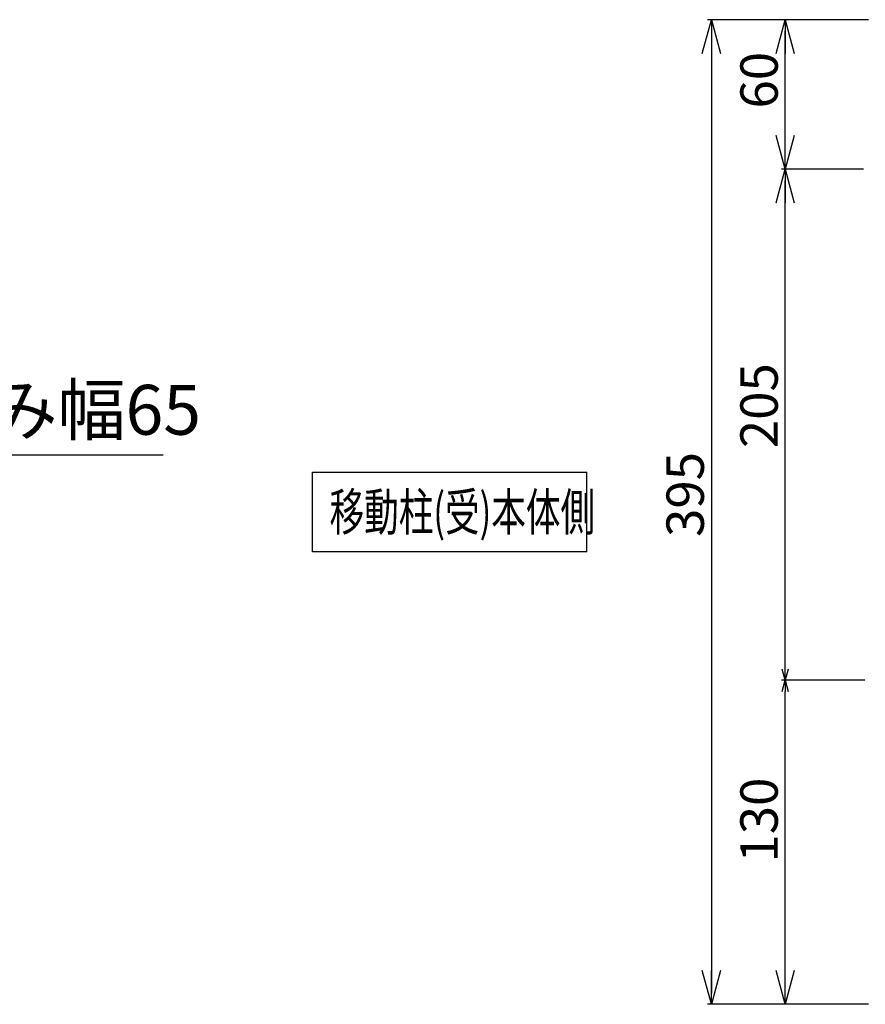
# Model space of a CAD drawing. Extents: x -70 to 373, y -58 to 271.
# Drawn here: x 161 to 195, y 83 to 123 of the extents above; entities that cross this region are included whole.
import ezdxf

# ---------------------------------------------------------------- set-up
doc = ezdxf.new("R2010")
doc.units = 0
doc.layers.add('_0-2_LAYER_2', color=7, linetype='CONTINUOUS')
doc.styles.get("Standard").update_dxf_attribs({"font": 'txt', "bigfont": 'bigfont.shx'})

msp = doc.modelspace()

# ---------------------------------------------------------------- linework, layer by layer
at = {"layer": '_0-2_LAYER_2', "color": 7, "linetype": 'Continuous'}
for p, q in [((188.138, 121.4), (188.5, 122.75)), ((194.8, 122.75), (188.35, 122.75)), ((188.5, 122.75), (188.862, 121.4)), ((188.5, 122.75), (188.5, 121.4)), ((191.101, 121.4), (191.463, 122.75)), ((191.463, 122.75), (191.825, 121.4)), ((191.463, 122.75), (191.463, 121.4)), ((188.5, 122.3), (188.5, 83.7)), ((191.463, 117.2), (191.463, 122.3)), ((191.463, 116.75), (191.101, 118.1)), ((191.825, 118.1), (191.463, 116.75)), ((191.463, 116.75), (191.463, 118.1)), ((191.101, 115.4), (191.463, 116.75)), ((194.6, 116.75), (191.313, 116.75)), ((191.463, 116.75), (191.825, 115.4)), ((191.463, 116.75), (191.463, 115.4)), ((191.463, 96.7), (191.463, 116.3)), ((140.108, 105.3), (166.508, 105.3)), ((172.5, 104.6), (183.5, 104.6)), ((172.5, 101.4), (172.5, 104.6)), ((183.5, 101.4), (183.5, 104.6)), ((183.5, 101.4), (172.5, 101.4)), ((191.463, 96.25), (191.342, 96.7)), ((191.583, 96.7), (191.463, 96.25)), ((191.463, 96.25), (191.463, 96.7)), ((194.65, 96.25), (191.313, 96.25)), ((191.342, 95.8), (191.463, 96.25)), ((191.463, 96.25), (191.583, 95.8)), ((191.463, 96.25), (191.463, 95.8)), ((191.463, 83.7), (191.463, 95.8)), ((188.5, 83.25), (188.138, 84.6)), ((188.862, 84.6), (188.5, 83.25)), ((188.5, 83.25), (188.5, 84.6)), ((191.463, 83.25), (191.101, 84.6)), ((191.825, 84.6), (191.463, 83.25)), ((191.463, 83.25), (191.463, 84.6)), ((194.8, 83.25), (188.35, 83.25))]:
    msp.add_line(p, q, dxfattribs=at)

# ---------------------------------------------------------------- texts
at = {"layer": '_0-2_LAYER_2', "color": 7}
for s, p in [('60', (191.163, 119.187)), ('205', (191.163, 105.562)), ('395', (188.2, 102)), ('130', (191.163, 88.937))]:
    msp.add_text(s, height=1.5, rotation=90, dxfattribs=at).set_placement(p)
msp.add_text('角地部品たたみ幅65', height=2, dxfattribs=at).set_placement((143.175, 106.1))
at = {"layer": '_0-2_LAYER_2', "color": 7, "width": 0.678}
msp.add_text('移動柱(受)本体側', height=1.5, dxfattribs=at).set_placement((173.186, 102.25))

doc.saveas('drawing.dxf')
